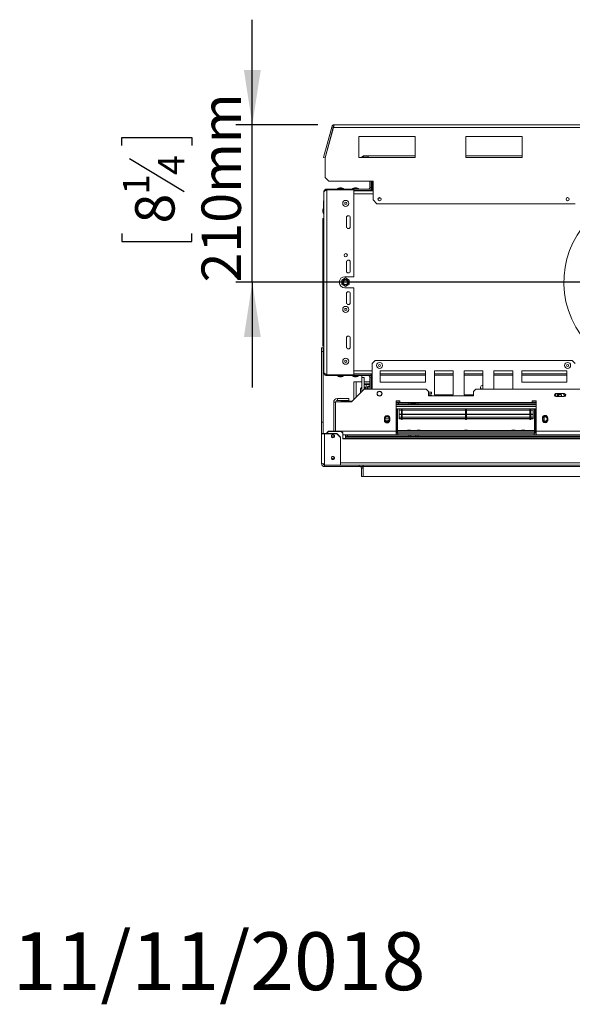
# Model space of a CAD drawing. Units: millimetres. Extents: x 15 to 253, y -10 to 206.
# Drawn here: x 15 to 48, y -10 to 49 of the extents above; entities that cross this region are included whole.
import ezdxf

# ---------------------------------------------------------------- set-up
doc = ezdxf.new("R2010")
doc.units = ezdxf.units.MM
doc.layers.add('FORMAT', color=7, linetype='Continuous')
doc.styles.add('SLDTEXTSTYLE1', font='TXT', dxfattribs={"width": 0.75})
doc.dimstyles.new('SLDDIMSTYLE1', dxfattribs={"dimtxt": 2.38125, "dimasz": 3.302, "dimexe": 0, "dimexo": 0.0625, "dimgap": 0.595312, "dimtad": 1, "dimdec": 6, "dimlfac": 22, "dimrnd": 1e-09, "dimzin": 12, "dimdsep": 46, "dimtxsty": 'SLDTEXTSTYLE1', "dimsah": 1, "dimcen": 0.09, "dimadec": 0, "dimazin": 3, "dimtfac": 1, "dimtdec": 0, "dimtmove": 0, "dimatfit": 0, "dimfxl": 0, "dimfrac": 2, "dimtolj": 1, "dimtzin": 12, "dimarcsym": 0})

# ---------------------------------------------------------------- blocks, each defined once
blk = doc.blocks.new('_D_8')
at = {"layer": 'FORMAT'}
for p, q in [((28.814, 42.723), (28.814, 49.073)), ((32.776, 42.723), (27.814, 42.723)), ((28.814, 33.201), (28.814, 42.723)), ((20.923, 41.465), (20.923, 41.948)), ((20.923, 41.948), (25.156, 41.948)), ((25.156, 41.948), (25.156, 41.465)), ((21.39, 40.678), (24.689, 38.699)), ((20.923, 36.153), (20.923, 35.67)), ((25.156, 35.67), (25.156, 36.153)), ((20.923, 35.67), (25.156, 35.67)), ((52.095, 33.201), (27.814, 33.201)), ((28.814, 33.201), (28.814, 26.851))]:
    blk.add_line(p, q, dxfattribs=at)
for points in [[(28.814, 42.723), (29.322, 46.025), (28.306, 46.025)], [(28.814, 33.201), (28.306, 29.899), (29.322, 29.899)]]:
    blk.add_solid(points, dxfattribs=at)
at = {"layer": 'FORMAT', "attachment_point": 1, "rotation": 90, "style": 'SLDTEXTSTYLE1'}
for s, insert, char_height in [('210mm', (25.744, 33.193), 2.3813), ('4', (23.11, 39.689), 1.587), ('1', (20.993, 38.516), 1.587), ('8', (21.733, 36.756), 2.381)]:
    blk.add_mtext(s, dxfattribs=dict(at, insert=insert, char_height=char_height))

msp = doc.modelspace()

# ---------------------------------------------------------------- linework, layer by layer
at = {"color": 7, "linetype": 'Continuous', "lineweight": 15}
for p, q in [((33.61803901, 42.58785715), (33.12496012, 40.74766168)), ((33.70585045, 42.56432815), (33.21277156, 40.72413268)), ((33.71055625, 42.56432815), (33.21747736, 40.72413268)), ((33.62276744, 42.6055039), (33.61803901, 42.58785715)), ((33.70585045, 42.56432815), (33.61803901, 42.58785715)), ((33.62276744, 42.6055039), (33.71057888, 42.5819749)), ((33.71057888, 42.5819749), (33.70585045, 42.56432815)), ((72.47868231, 42.56432815), (33.71055625, 42.56432815)), ((33.77643746, 42.72341906), (72.41280109, 42.72341906)), ((38.66280109, 42.0188736), (35.25371019, 42.0188736)), ((35.25371019, 42.0188736), (35.25371019, 40.74614633)), ((38.66280109, 40.74614633), (38.66280109, 42.0188736)), ((45.11734655, 42.0188736), (41.70825564, 42.0188736)), ((41.70825564, 42.0188736), (41.70825564, 40.74614633)), ((45.11734655, 40.74614633), (45.11734655, 42.0188736)), ((33.12496012, 40.74766168), (33.21277156, 40.72413268)), ((33.21747736, 39.54160087), (33.21747736, 40.72413268)), ((35.25371019, 40.74614633), (38.66280109, 40.74614633)), ((35.53780109, 40.83705542), (35.53780109, 40.7688736)), ((35.53780109, 40.83705542), (35.821892, 40.83705542)), ((35.53780109, 40.7688736), (35.821892, 40.7688736)), ((35.821892, 40.83705542), (38.66280109, 40.83705542)), ((35.821892, 40.74614633), (35.821892, 40.83705542)), ((41.70825564, 40.83705542), (45.11734655, 40.83705542)), ((41.70825564, 40.74614633), (45.11734655, 40.74614633)), ((33.21747736, 39.54160087), (33.44475008, 39.31432815)), ((36.11069975, 39.31432815), (33.44475008, 39.31432815)), ((35.91280109, 39.31432815), (35.91280109, 38.92796451)), ((36.00371019, 39.31432815), (36.00371019, 38.92796451)), ((36.021892, 39.31432815), (36.021892, 38.72341906)), ((36.04916473, 38.81432815), (36.04916473, 39.31432815)), ((36.11069975, 38.17796451), (36.11069975, 39.31432815)), ((33.321892, 38.79160087), (33.321892, 38.83705542)), ((33.321892, 38.83705542), (36.00371019, 38.83705542)), ((33.321892, 27.60978269), (33.321892, 38.79160087)), ((33.321892, 38.79160087), (34.95825564, 38.79160087)), ((33.959392, 38.86205542), (33.959392, 38.83705542)), ((34.32075564, 38.86205542), (33.959392, 38.86205542)), ((34.20371019, 38.90978269), (34.07643746, 38.90978269)), ((34.32075564, 38.83705542), (34.32075564, 38.86205542)), ((34.86848291, 38.86205542), (34.86848291, 38.83705542)), ((35.22984655, 38.86205542), (34.86848291, 38.86205542)), ((34.95825564, 33.54160087), (34.95825564, 38.79160087)), ((34.95825564, 38.74614633), (36.00371019, 38.74614633)), ((34.95825564, 38.72341906), (36.11069975, 38.72341906)), ((35.11280109, 38.90978269), (34.98552837, 38.90978269)), ((35.14234655, 38.72341906), (35.14234655, 38.74614633)), ((35.22984655, 38.83705542), (35.22984655, 38.86205542)), ((35.91280109, 38.92796451), (36.00371019, 38.92796451)), ((35.93098291, 38.74614633), (35.93098291, 38.72341906)), ((36.00371019, 38.74614633), (36.00371019, 38.83705542)), ((36.021892, 38.79160087), (36.00371019, 38.79160087)), ((36.04916473, 38.72341906), (36.04916473, 38.81432815)), ((33.11734655, 38.12221463), (33.14007382, 38.12221463)), ((33.11734655, 37.99099866), (33.11734655, 38.12221463)), ((33.14007382, 27.74614633), (33.14007382, 38.65523724)), ((36.11069975, 38.17796451), (36.33797247, 37.95069178)), ((36.57051445, 38.29160087), (36.43690592, 38.29160087)), ((33.06734655, 37.58250996), (33.06734655, 37.45523724)), ((33.11734655, 37.69955542), (33.11507382, 37.69955542)), ((33.11507382, 37.69955542), (33.11507382, 37.33819178)), ((33.11734655, 37.99099866), (33.14007382, 37.99099866)), ((33.11734655, 37.72856672), (33.11734655, 37.99099866)), ((33.11734655, 37.72856672), (33.14007382, 37.72856672)), ((33.11734655, 37.59735075), (33.11734655, 37.72856672)), ((33.11734655, 37.59735075), (33.14007382, 37.59735075)), ((48.321892, 37.95069178), (36.33797247, 37.95069178)), ((33.14007382, 37.06432815), (33.06734655, 37.06432815)), ((33.06734655, 29.33705542), (33.06734655, 37.06432815)), ((33.11507382, 37.33819178), (33.14007382, 37.33819178)), ((34.50371019, 37.10978269), (34.50371019, 36.56432815)), ((34.73098291, 36.56432815), (34.73098291, 37.10978269)), ((34.50371019, 34.42796451), (34.50371019, 33.88250996)), ((34.73098291, 33.88250996), (34.73098291, 34.42796451)), ((34.44916473, 33.46312372), (34.221892, 33.33190775)), ((34.221892, 33.33190775), (34.221892, 33.06947581)), ((34.95825564, 33.54160087), (34.41280109, 33.54160087)), ((34.67643746, 33.33190775), (34.44916473, 33.46312372)), ((34.67643746, 33.06947581), (34.67643746, 33.33190775)), ((34.221892, 33.06947581), (34.44916473, 32.93825984)), ((34.41280109, 32.85978269), (34.95825564, 32.85978269)), ((34.44916473, 32.93825984), (34.67643746, 33.06947581)), ((34.95825564, 27.60978269), (34.95825564, 32.85978269)), ((34.50371019, 32.5188736), (34.50371019, 31.97341906)), ((34.73098291, 31.97341906), (34.73098291, 32.5188736)), ((34.50371019, 29.83705542), (34.50371019, 29.29160087)), ((34.73098291, 29.29160087), (34.73098291, 29.83705542)), ((33.00371019, 29.24614633), (33.09461928, 29.24614633)), ((33.00371019, 29.0188736), (33.00371019, 29.24614633)), ((33.14007382, 29.33705542), (33.06734655, 29.33705542)), ((33.09461928, 29.24614633), (33.09461928, 29.0188736)), ((33.09461928, 29.0188736), (33.00371019, 29.0188736)), ((33.00371019, 29.0188736), (33.00371019, 24.74614633)), ((33.09461928, 29.0188736), (33.09461928, 24.74614633)), ((33.14007382, 29.06319178), (33.11507382, 29.06319178)), ((33.11507382, 29.06319178), (33.11507382, 28.70182815)), ((33.11507382, 28.70182815), (33.11734655, 28.70182815)), ((33.11734655, 28.67281684), (33.11734655, 28.80403281)), ((33.11734655, 28.80403281), (33.14007382, 28.80403281)), ((33.11734655, 28.67281684), (33.14007382, 28.67281684)), ((33.11734655, 28.4103849), (33.11734655, 28.67281684)), ((33.11734655, 28.4103849), (33.14007382, 28.4103849)), ((33.11734655, 28.27916893), (33.11734655, 28.4103849)), ((33.11734655, 28.27916893), (33.14007382, 28.27916893)), ((36.23098291, 28.47341906), (36.04916473, 28.29160087)), ((36.04916473, 28.29160087), (36.04916473, 26.74614633)), ((48.14007382, 28.47341906), (36.23098291, 28.47341906)), ((48.321892, 28.29160087), (48.14007382, 28.47341906)), ((33.321892, 27.60978269), (34.95825564, 27.60978269)), ((33.321892, 27.60978269), (33.321892, 27.56432815)), ((33.321892, 27.56432815), (36.00371019, 27.56432815)), ((33.959392, 27.56432815), (33.959392, 27.53932815)), ((33.959392, 27.53932815), (34.32075564, 27.53932815)), ((34.07643746, 27.49160087), (34.20371019, 27.49160087)), ((34.32075564, 27.53932815), (34.32075564, 27.56432815)), ((34.86848291, 27.56432815), (34.86848291, 27.53932815)), ((34.86848291, 27.53932815), (35.22984655, 27.53932815)), ((34.95825564, 27.67796451), (36.04916473, 27.67796451)), ((34.95825564, 27.65523724), (36.00371019, 27.65523724)), ((34.98552837, 27.49160087), (35.11280109, 27.49160087)), ((35.14234655, 27.65523724), (35.14234655, 27.67796451)), ((35.22984655, 27.53932815), (35.22984655, 27.56432815)), ((35.43552837, 27.45347471), (35.43552837, 27.56432815)), ((35.43552837, 26.60523724), (35.43552837, 27.45347471)), ((35.571892, 27.45347471), (35.43552837, 27.45347471)), ((35.571892, 26.74160087), (35.571892, 27.45347471)), ((35.69274294, 27.67796451), (35.6963633, 27.65523724)), ((35.79892273, 27.65523724), (35.79385568, 27.67796451)), ((35.91280109, 27.47341906), (36.00371019, 27.47341906)), ((35.91280109, 27.47341906), (35.91280109, 26.74614633)), ((35.93098291, 27.65523724), (35.93098291, 27.67796451)), ((36.00371019, 27.65523724), (36.00371019, 27.56432815)), ((36.021892, 27.60978269), (36.00371019, 27.60978269)), ((36.00371019, 27.47341906), (36.00371019, 26.74614633)), ((36.021892, 27.67796451), (36.021892, 26.74614633)), ((39.27643746, 27.85069178), (36.54916473, 27.85069178)), ((36.54916473, 27.85069178), (36.54916473, 27.1688736)), ((36.54916473, 27.67796451), (39.27643746, 27.67796451)), ((39.27643746, 27.1688736), (39.27643746, 27.85069178)), ((39.821892, 27.85069178), (39.821892, 26.39614633)), ((40.95825564, 27.85069178), (39.821892, 27.85069178)), ((39.821892, 27.67796451), (40.95825564, 27.67796451)), ((40.95825564, 26.39614633), (40.95825564, 27.85069178)), ((41.61734655, 27.85069178), (41.61734655, 26.39614633)), ((42.75371019, 27.85069178), (41.61734655, 27.85069178)), ((41.61734655, 27.67796451), (42.75371019, 27.67796451)), ((42.75371019, 26.74614633), (42.75371019, 27.85069178)), ((43.41280109, 27.85069178), (43.41280109, 26.74614633)), ((44.54916473, 27.85069178), (43.41280109, 27.85069178)), ((43.41280109, 27.67796451), (44.54916473, 27.67796451)), ((44.54916473, 26.74614633), (44.54916473, 27.85069178)), ((47.821892, 27.85069178), (45.09461928, 27.85069178)), ((45.09461928, 27.85069178), (45.09461928, 27.1688736)), ((45.09461928, 27.67796451), (47.821892, 27.67796451)), ((47.821892, 27.1688736), (47.821892, 27.85069178)), ((34.95825564, 27.17796451), (34.95825564, 26.12796451)), ((34.95825564, 27.17796451), (35.09461928, 27.17796451)), ((35.09461928, 27.17796451), (35.43552837, 27.17796451)), ((35.43552837, 26.85978269), (35.34461928, 26.7688736)), ((35.571892, 27.17796451), (35.91280109, 27.17796451)), ((35.571892, 27.06432815), (35.77643746, 27.06432815)), ((35.77643746, 27.0188736), (35.571892, 27.0188736)), ((35.61734655, 26.85978269), (35.571892, 26.85978269)), ((35.66280109, 26.81432815), (35.61734655, 26.85978269)), ((35.61734655, 26.74614633), (35.61734655, 26.85978269)), ((35.66280109, 26.81432815), (35.66280109, 26.74614633)), ((35.68552837, 27.0188736), (35.68552837, 26.74614633)), ((35.91280109, 27.06432815), (35.77643746, 27.06432815)), ((35.77643746, 27.06432815), (35.77643746, 27.0188736)), ((35.91280109, 27.0188736), (35.77643746, 27.0188736)), ((35.77643746, 26.74614633), (35.77643746, 26.87341906)), ((35.91280109, 26.90523724), (35.80825564, 26.90523724)), ((35.91280109, 26.91660087), (35.821892, 26.91660087)), ((36.021892, 26.88478269), (36.00371019, 26.88478269)), ((36.54916473, 27.1688736), (39.27643746, 27.1688736)), ((42.75371019, 26.96205542), (42.70825564, 26.96205542)), ((45.09461928, 27.1688736), (47.821892, 27.1688736)), ((34.80371019, 25.97341906), (35.57643746, 26.74614633)), ((35.34461928, 26.51432815), (35.34461928, 26.7688736)), ((35.57643746, 26.74614633), (39.321892, 26.74614633)), ((39.45825564, 26.60978269), (39.321892, 26.74614633)), ((39.45825564, 26.60978269), (39.45825564, 26.33705542)), ((39.6472926, 26.55227085), (39.45825564, 26.55227085)), ((39.45825564, 26.47045267), (39.6472926, 26.47045267)), ((39.6472926, 26.37954358), (39.45825564, 26.37954358)), ((39.45825564, 26.33705542), (42.18552837, 26.33705542)), ((39.6472926, 26.47045267), (39.6472926, 26.55227085)), ((39.6472926, 26.33705542), (39.6472926, 26.37954358)), ((39.821892, 26.39614633), (40.95825564, 26.39614633)), ((41.61734655, 26.39614633), (42.18552837, 26.39614633)), ((42.321892, 26.74614633), (42.18552837, 26.60978269)), ((42.18552837, 26.33705542), (42.18552837, 26.60978269)), ((42.321892, 26.74614633), (63.86734655, 26.74614633)), ((47.09723795, 26.31953428), (47.13919142, 26.31953428)), ((47.13919142, 26.31953428), (47.13919142, 26.47029975)), ((47.66280109, 26.47341906), (47.16280109, 26.47341906)), ((47.16280109, 26.29160087), (47.66280109, 26.29160087)), ((47.23010051, 26.47341906), (47.23010051, 26.31953428)), ((47.23010051, 26.31953428), (47.30282778, 26.31953428)), ((47.30282778, 26.31953428), (47.30282778, 26.47341906)), ((47.32555506, 26.47341906), (47.32555506, 26.4627161)), ((47.32555506, 26.4627161), (47.50737324, 26.4627161)), ((47.50737324, 26.39680701), (47.32555506, 26.39680701)), ((47.32555506, 26.39680701), (47.32555506, 26.29680701)), ((47.32555506, 26.29680701), (47.50737324, 26.29680701)), ((47.50737324, 26.4627161), (47.50737324, 26.47341906)), ((47.50737324, 26.29680701), (47.50737324, 26.39680701)), ((47.60555484, 26.47341906), (47.60491698, 26.47230333)), ((47.60491698, 26.47230333), (47.70439834, 26.30167599)), ((47.66052837, 26.3769204), (47.66052837, 26.35401252)), ((47.66052837, 26.35401252), (47.68066152, 26.34238864)), ((33.73098291, 24.20069178), (33.73098291, 25.95069178)), ((33.84461928, 25.95069178), (33.73098291, 25.95069178)), ((33.84461928, 24.20069178), (33.84461928, 25.95069178)), ((33.84916473, 25.97341906), (34.80371019, 25.97341906)), ((33.84916473, 24.20069178), (33.84916473, 25.97341906)), ((33.95825564, 26.06432815), (33.95825564, 26.17796451)), ((33.95825564, 26.17796451), (34.64007382, 26.17796451)), ((33.95825564, 26.06432815), (34.64007382, 26.06432815)), ((34.18552837, 26.0188736), (34.18552837, 25.97341906)), ((34.84916473, 26.0188736), (34.18552837, 26.0188736)), ((34.64007382, 26.17796451), (34.64007382, 26.06432815)), ((37.73098291, 26.04160087), (37.50371019, 26.04160087)), ((37.50371019, 26.04160087), (37.50371019, 24.20069178)), ((37.73098291, 26.0188736), (37.50371019, 26.0188736)), ((37.50371019, 25.92796451), (37.73098291, 25.92796451)), ((37.64007382, 25.85978269), (37.50371019, 25.85978269)), ((37.64007382, 25.92796451), (37.64007382, 25.85978269)), ((38.26507382, 25.85978269), (37.64007382, 25.85978269)), ((37.73098291, 25.92796451), (37.73098291, 26.04160087)), ((45.73098291, 25.92796451), (37.73098291, 25.92796451)), ((38.26507382, 25.85978269), (38.26507382, 25.92796451)), ((38.40143746, 25.85978269), (38.26507382, 25.85978269)), ((38.41794876, 25.90523724), (38.39289296, 25.90523724)), ((38.40143746, 25.90523724), (38.40143746, 25.85978269)), ((38.40143746, 25.85978269), (38.696892, 25.85978269)), ((38.41794876, 25.90523724), (38.41794876, 25.92796451)), ((38.6803807, 25.90523724), (38.41794876, 25.90523724)), ((38.6803807, 25.90523724), (38.6803807, 25.92796451)), ((38.70543651, 25.90523724), (38.6803807, 25.90523724)), ((38.696892, 25.85978269), (38.696892, 25.90523724)), ((38.83325564, 25.85978269), (38.696892, 25.85978269)), ((38.83325564, 25.92796451), (38.83325564, 25.85978269)), ((45.95825564, 25.85978269), (38.83325564, 25.85978269)), ((45.95825564, 26.04160087), (45.73098291, 26.04160087)), ((45.73098291, 26.04160087), (45.73098291, 25.92796451)), ((45.95825564, 26.0188736), (45.73098291, 26.0188736)), ((45.73098291, 25.92796451), (45.95825564, 25.92796451)), ((45.95825564, 24.20069178), (45.95825564, 26.04160087)), ((36.79916473, 24.99614633), (36.79916473, 24.85978269)), ((37.11734655, 24.85978269), (37.11734655, 24.99614633)), ((45.95825564, 25.56432815), (37.50371019, 25.56432815)), ((37.54916473, 25.45978269), (37.50371019, 25.45978269)), ((37.54916473, 25.56432815), (37.54916473, 24.08705542)), ((37.59461928, 25.56432815), (37.59461928, 24.08705542)), ((37.68552837, 25.48227612), (37.68552837, 25.56432815)), ((37.68552837, 25.46872708), (37.68552837, 25.48227612)), ((37.68552837, 25.48227612), (37.821892, 25.48227612)), ((37.68552837, 25.46681213), (37.68552837, 25.46872708)), ((37.68552837, 25.46872708), (37.821892, 25.46872708)), ((37.68552837, 25.46681213), (37.821892, 25.46681213)), ((37.68552837, 25.46681213), (37.68552837, 25.23425811)), ((37.68552837, 25.23425811), (37.821892, 25.23425811)), ((37.68552837, 25.22077197), (37.68552837, 25.23425811)), ((37.68552837, 25.05674744), (37.68552837, 25.22077197)), ((37.68552837, 25.22077197), (37.821892, 25.22077197)), ((37.68552837, 25.05674744), (37.821892, 25.05674744)), ((37.68552837, 25.05674744), (37.68552837, 25.04424325)), ((37.68552837, 24.96184116), (37.68552837, 25.04424325)), ((37.68552837, 25.04424325), (37.821892, 25.04424325)), ((37.821892, 24.90523724), (37.821892, 25.56432815)), ((37.87643746, 24.90523724), (37.87643746, 25.56432815)), ((37.87643746, 25.48227612), (41.70371019, 25.48227612)), ((37.87643746, 25.46872708), (41.70371019, 25.46872708)), ((37.87643746, 25.46681213), (41.70371019, 25.46681213)), ((37.87643746, 25.23425811), (41.70371019, 25.23425811)), ((37.87643746, 25.22077197), (41.70371019, 25.22077197)), ((37.87643746, 25.05674744), (41.70371019, 25.05674744)), ((37.87643746, 25.04424325), (41.70371019, 25.04424325)), ((41.70371019, 24.90523724), (41.70371019, 25.56432815)), ((41.75825564, 24.90523724), (41.75825564, 25.56432815)), ((41.75825564, 25.48227612), (45.58552837, 25.48227612)), ((41.75825564, 25.46872708), (45.58552837, 25.46872708)), ((41.75825564, 25.46681213), (45.58552837, 25.46681213)), ((41.75825564, 25.23425811), (45.58552837, 25.23425811)), ((41.75825564, 25.22077197), (45.58552837, 25.22077197)), ((41.75825564, 25.05674744), (45.58552837, 25.05674744)), ((41.75825564, 25.04424325), (45.58552837, 25.04424325)), ((45.58552837, 24.90523724), (45.58552837, 25.56432815)), ((45.64007382, 24.90523724), (45.64007382, 25.56432815)), ((45.64007382, 25.48227612), (45.77643746, 25.48227612)), ((45.64007382, 25.46872708), (45.77643746, 25.46872708)), ((45.64007382, 25.46681213), (45.77643746, 25.46681213)), ((45.64007382, 25.23425811), (45.77643746, 25.23425811)), ((45.64007382, 25.22077197), (45.77643746, 25.22077197)), ((45.64007382, 25.05674744), (45.77643746, 25.05674744)), ((45.64007382, 25.04424325), (45.77643746, 25.04424325)), ((45.77643746, 25.48227612), (45.77643746, 25.56432815)), ((45.77643746, 25.46872708), (45.77643746, 25.48227612)), ((45.77643746, 25.46872708), (45.77643746, 25.23425811)), ((45.77643746, 25.46681213), (45.77643746, 25.46872708)), ((45.77643746, 25.22077197), (45.77643746, 25.23425811)), ((45.77643746, 25.05674744), (45.77643746, 25.22077197)), ((45.77643746, 25.04424325), (45.77643746, 25.05674744)), ((45.77643746, 24.96184116), (45.77643746, 25.0396425)), ((45.86734655, 25.56432815), (45.86734655, 24.08705542)), ((45.91280109, 25.56432815), (45.91280109, 24.08705542)), ((45.91280109, 25.45978269), (45.95825564, 25.45978269)), ((46.34461928, 24.99614633), (46.34461928, 24.85978269)), ((46.66280109, 24.85978269), (46.66280109, 24.99614633)), ((33.00371019, 24.74614633), (33.09461928, 24.74614633)), ((33.00371019, 24.06432815), (33.00371019, 24.74614633)), ((33.09461928, 24.74614633), (33.09461928, 24.06432815)), ((36.82257554, 24.95069178), (37.09393575, 24.95069178)), ((36.86554619, 24.83705542), (36.91280109, 24.83705542)), ((37.54916473, 24.41432815), (37.50371019, 24.41432815)), ((37.68552837, 24.95117107), (37.68552837, 24.96184116)), ((37.68552837, 24.96184116), (37.821892, 24.96184116)), ((37.68552837, 24.95117107), (37.821892, 24.95117107)), ((37.821892, 24.90523724), (37.87643746, 24.90523724)), ((37.87643746, 24.96184116), (41.70371019, 24.96184116)), ((37.87643746, 24.95117107), (41.70371019, 24.95117107)), ((41.70371019, 24.90523724), (41.75825564, 24.90523724)), ((41.75825564, 24.96184116), (45.58552837, 24.96184116)), ((41.75825564, 24.95117107), (45.58552837, 24.95117107)), ((45.58552837, 24.90523724), (45.64007382, 24.90523724)), ((45.64007382, 24.96184116), (45.77643746, 24.96184116)), ((45.64007382, 24.95117107), (45.77643746, 24.95117107)), ((45.77643746, 24.95117107), (45.77643746, 24.96184116)), ((45.91280109, 24.41432815), (45.95910967, 24.41432815)), ((33.00371019, 22.26967533), (33.00371019, 24.06432815)), ((33.09461928, 24.06432815), (33.00371019, 24.06432815)), ((33.18552837, 24.06432815), (33.18552837, 24.04079914)), ((33.91280109, 24.06432815), (33.18552837, 24.06432815)), ((33.91280109, 24.04079914), (33.18552837, 24.04079914)), ((33.18552837, 22.22261732), (33.18552837, 24.04079914)), ((33.321892, 24.11061789), (33.41280109, 24.19842933)), ((33.41280109, 24.17490033), (33.321892, 24.08708889)), ((33.321892, 24.08708889), (33.321892, 24.11061789)), ((33.321892, 24.08708889), (33.321892, 24.06432815)), ((33.41280109, 24.19842933), (33.41280109, 24.17490033)), ((33.41280109, 24.19842933), (34.18552837, 24.19842933)), ((33.41280109, 24.17490033), (34.18552837, 24.17490033)), ((33.73098291, 24.19842933), (33.73098291, 24.20069178)), ((33.73098291, 23.86271494), (33.73098291, 23.97951685)), ((33.84916473, 24.20069178), (37.50371019, 24.20069178)), ((33.91280109, 24.04079914), (33.91280109, 24.06432815)), ((33.91280109, 24.06432815), (34.14007382, 23.84479955)), ((34.14007382, 23.82127055), (33.91280109, 24.04079914)), ((34.14007382, 23.84479955), (34.14007382, 23.82127055)), ((34.14007382, 22.15962781), (34.14007382, 23.82127055)), ((34.18552837, 24.17490033), (34.18552837, 24.19842933)), ((34.18552837, 24.19842933), (34.27643746, 24.11061789)), ((34.27643746, 24.08708889), (34.18552837, 24.17490033)), ((34.27643746, 24.11061789), (34.27643746, 24.08708889)), ((34.27643746, 24.08708889), (34.27643746, 23.73584313)), ((34.27643746, 23.97341906), (37.50371019, 23.97341906)), ((34.43552837, 23.90523724), (34.43552837, 23.97341906)), ((34.571892, 23.90523724), (34.43552837, 23.90523724)), ((34.43552837, 23.90523724), (34.43552837, 23.84841906)), ((71.75371019, 23.84841906), (34.43552837, 23.84841906)), ((34.43552837, 23.84841906), (34.43552837, 23.75937214)), ((34.571892, 23.97341906), (34.571892, 23.90523724)), ((38.26507382, 23.90523724), (34.571892, 23.90523724)), ((37.50371019, 24.24614633), (37.54916473, 24.24614633)), ((37.50371019, 23.97341906), (37.50371019, 24.20069178)), ((37.50371019, 24.20069178), (37.54916473, 24.20069178)), ((37.50371019, 24.13250996), (37.51280109, 24.13250996)), ((37.61734655, 24.08705542), (37.50371019, 24.08705542)), ((37.50371019, 23.97341906), (37.61734655, 23.97341906)), ((37.51280109, 24.13250996), (37.51280109, 24.08705542)), ((38.18203225, 24.24714043), (37.59461928, 24.24714043)), ((45.86734655, 24.24614633), (37.59461928, 24.24614633)), ((45.86734655, 24.16432815), (37.59461928, 24.16432815)), ((37.59461928, 24.08705542), (37.59461928, 24.16432815)), ((37.61734655, 24.08705542), (37.61734655, 23.97341906)), ((45.84461928, 24.08705542), (37.61734655, 24.08705542)), ((45.84461928, 23.97341906), (37.61734655, 23.97341906)), ((38.18561302, 24.26432815), (38.18182515, 24.24614633)), ((38.36726189, 24.26432815), (38.18561302, 24.26432815)), ((38.26507382, 23.90523724), (38.26507382, 23.97341906)), ((38.40143746, 23.90523724), (38.26507382, 23.90523724)), ((38.37104977, 24.24614633), (38.36726189, 24.26432815)), ((38.77294134, 24.24714043), (38.37084267, 24.24714043)), ((38.40143746, 23.97341906), (38.40143746, 23.90523724)), ((38.40143746, 23.90523724), (38.696892, 23.90523724)), ((38.696892, 23.90523724), (38.696892, 23.97341906)), ((38.83325564, 23.90523724), (38.696892, 23.90523724)), ((38.77652211, 24.26432815), (38.77273424, 24.24614633)), ((38.95817098, 24.26432815), (38.77652211, 24.26432815)), ((38.83325564, 23.97341906), (38.83325564, 23.90523724)), ((52.81052837, 23.90523724), (38.83325564, 23.90523724)), ((38.96195886, 24.24614633), (38.95817098, 24.26432815)), ((41.6365777, 24.24714043), (38.96175176, 24.24714043)), ((41.64015848, 24.26432815), (41.6363706, 24.24614633)), ((41.82180735, 24.26432815), (41.64015848, 24.26432815)), ((41.82559523, 24.24614633), (41.82180735, 24.26432815)), ((44.50021407, 24.24714043), (41.82538812, 24.24714043)), ((44.50379484, 24.26432815), (44.50000696, 24.24614633)), ((44.50379484, 24.26432815), (44.68544371, 24.26432815)), ((44.68923159, 24.24614633), (44.68544371, 24.26432815)), ((45.09112316, 24.24714043), (44.68902449, 24.24714043)), ((45.09470393, 24.26432815), (45.09091605, 24.24614633)), ((45.09470393, 24.26432815), (45.2763528, 24.26432815)), ((45.28014068, 24.24614633), (45.2763528, 24.26432815)), ((45.86734655, 24.24714043), (45.27993358, 24.24714043)), ((45.84461928, 24.08705542), (45.84461928, 23.97341906)), ((45.95825564, 24.08705542), (45.84461928, 24.08705542)), ((45.84461928, 23.97341906), (45.95825564, 23.97341906)), ((45.86734655, 24.08705542), (45.86734655, 24.16432815)), ((45.95825564, 24.24614633), (45.91280109, 24.24614633)), ((45.95825564, 24.20069178), (45.91280109, 24.20069178)), ((45.94916473, 24.13250996), (45.94916473, 24.08705542)), ((45.95825564, 24.13250996), (45.94916473, 24.13250996)), ((45.95825564, 24.20069178), (48.86734655, 24.20069178)), ((45.95825564, 24.20069178), (45.95825564, 23.97341906)), ((45.95825564, 23.97341906), (48.86734655, 23.97341906)), ((34.27643746, 23.75937214), (71.91280109, 23.75937214)), ((34.27643746, 23.73584313), (71.91280109, 23.73584313)), ((33.73098291, 22.58705542), (33.73098291, 22.66234527)), ((33.00371019, 22.26967533), (33.00371019, 22.24614633)), ((33.0280692, 22.24614633), (33.00371019, 22.24614633)), ((33.18552837, 22.22261732), (33.18552837, 22.15962781)), ((33.18552837, 22.15962781), (34.14007382, 22.15962781)), ((33.18552837, 22.06432815), (33.18552837, 22.15523724)), ((33.18552837, 22.15523724), (35.27643746, 22.15523724)), ((33.18552837, 22.06432815), (35.27643746, 22.06432815)), ((33.321892, 22.15962781), (33.321892, 22.15523724)), ((33.77549419, 22.58705542), (33.73098291, 22.58705542)), ((35.27643746, 22.06432815), (35.27643746, 22.15523724)), ((35.27643746, 22.15523724), (35.50371019, 22.15523724)), ((35.50371019, 22.06432815), (35.27643746, 22.06432815)), ((35.50371019, 22.15523724), (35.50371019, 22.06432815)), ((35.50371019, 22.15523724), (70.68552837, 22.15523724)), ((35.50371019, 22.06432815), (70.68552837, 22.06432815)), ((35.50371019, 21.47341906), (35.50371019, 22.06432815)), ((35.50371019, 21.97341906), (35.41280109, 21.97341906)), ((35.41280109, 21.97341906), (35.41280109, 21.47341906)), ((35.41280109, 21.47341906), (35.50371019, 21.47341906)), ((35.50371019, 21.47341906), (35.50371019, 21.97341906)), ((35.50371019, 21.47341906), (70.68552837, 21.47341906))]:
    msp.add_line(p, q, dxfattribs=at)
at = {"color": 8, "linetype": 'Continuous', "lineweight": 15}
for p, q in [((36.04916473, 38.81432815), (36.11069975, 38.81432815)), ((34.95825564, 38.54160087), (36.11069975, 38.54160087)), ((34.95825564, 27.85978269), (36.04916473, 27.85978269)), ((36.00371019, 27.42796451), (36.021892, 27.42796451)), ((36.54916473, 27.58705542), (39.27643746, 27.58705542)), ((39.821892, 27.58705542), (40.95825564, 27.58705542)), ((41.61734655, 27.58705542), (42.75371019, 27.58705542)), ((43.41280109, 27.58705542), (44.54916473, 27.58705542)), ((45.09461928, 27.58705542), (47.821892, 27.58705542)), ((35.09461928, 27.17796451), (35.09461928, 26.26432815)), ((35.80825564, 26.74614633), (35.80825564, 26.90523724)), ((35.821892, 26.91660087), (35.821892, 26.90523724)), ((45.95825564, 25.80296451), (37.50371019, 25.80296451)), ((45.95825564, 25.68932815), (37.50371019, 25.68932815)), ((46.45825564, 25.06562029), (46.45825564, 24.80849055)), ((37.50371019, 24.27796451), (37.54916473, 24.27796451)), ((37.50371019, 24.15523724), (37.54916473, 24.15523724)), ((45.95825564, 24.27796451), (45.91280109, 24.27796451)), ((34.14007382, 22.28999741), (72.04916473, 22.28999741))]:
    msp.add_line(p, q, dxfattribs=at)
at = {"color": 7, "linetype": 'Continuous', "lineweight": 15, "flags": 128}
for points in [[(47.73615944, 26.43620369), (47.73940609, 26.42623558), (47.75181388, 26.40098119)], [(33.68552837, 23.99064175), (33.64899949, 23.98362329), (33.61803181, 23.9636364), (33.59733987, 23.93372392), (33.59007382, 23.89843974), (33.59733987, 23.86315556), (33.61803181, 23.83324307), (33.64899949, 23.81325619), (33.68552837, 23.80623773), (33.72205724, 23.81325619), (33.75302492, 23.83324307), (33.77371687, 23.86315556), (33.78098291, 23.89843974), (33.77371687, 23.93372392), (33.75302492, 23.9636364), (33.72205724, 23.98362329), (33.68552837, 23.99064175)], [(37.50371019, 24.17632506), (37.50922475, 24.18154086), (37.52515752, 24.20069178)], [(37.54540066, 24.24614633), (37.54654454, 24.25136128), (37.54916473, 24.27796451)], [(45.91280109, 24.27796451), (45.91542128, 24.25136128), (45.91656517, 24.24614633)], [(45.9368083, 24.20069178), (45.95274108, 24.18154086), (45.95825564, 24.17632506)], [(33.68552837, 22.67347017), (33.64899949, 22.66645171), (33.61803181, 22.64646482), (33.59733987, 22.61655234), (33.59007382, 22.58126816), (33.59733987, 22.54598397), (33.61803181, 22.51607149), (33.64899949, 22.49608461), (33.68552837, 22.48906615), (33.72205724, 22.49608461), (33.75302492, 22.51607149), (33.77371687, 22.54598397), (33.78098291, 22.58126816), (33.77371687, 22.61655234), (33.75302492, 22.64646482), (33.72205724, 22.66645171), (33.68552837, 22.67347017)]]:
    msp.add_lwpolyline(points, dxfattribs=at)
at = {"color": 7, "linetype": 'Continuous', "lineweight": 15}
for centre, radius in [((34.45825564, 37.97341906), 0.18068182), ((36.50371019, 38.22341906), 0.09545455), ((47.86734655, 38.22341906), 0.09545455), ((34.45825564, 37.97341906), 0.06363636), ((34.45825564, 34.83705542), 0.1), ((34.45825564, 34.83705542), 0.09545455), ((34.44916473, 33.20069178), 0.17727273), ((34.44916473, 33.20069178), 0.16858108), ((34.44916473, 33.20069178), 0.13636364), ((34.45825564, 31.56432815), 0.18068182), ((34.45825564, 31.56432815), 0.06363636), ((34.45825564, 28.42796451), 0.18068182), ((34.45825564, 28.42796451), 0.06363636), ((36.50371019, 28.17796451), 0.18068182), ((36.50371019, 28.17796451), 0.06363636), ((47.86734655, 28.17796451), 0.18068182), ((47.86734655, 28.17796451), 0.06363636), ((36.50371019, 26.47341906), 0.14772727), ((36.50371019, 26.47341906), 0.13636364), ((36.95825564, 24.93705542), 0.13636364), ((46.50371019, 24.93705542), 0.13636364)]:
    msp.add_circle(centre, radius, dxfattribs=at)
for centre, radius, start, end in [((35.53780109, 40.71205542), 0.125, 90, 164.1733798681), ((35.53780109, 40.71205542), 0.05681818, 90, 143.1301023542), ((34.21281764, 38.40794288), 0.52004111, 105.2035426897, 119.1644840008), ((34.06733, 38.40794288), 0.52004111, 60.8355159992, 74.7964573103), ((35.12190855, 38.40794288), 0.52004111, 105.2035426897, 119.1644840008), ((34.97642091, 38.40794288), 0.52004111, 60.8355159992, 74.7964573103), ((35.821892, 38.92796451), 0.09090909, 270, 0), ((35.821892, 38.92796451), 0.18181818, 330.0000000002, 0), ((53.09461928, 33.20069178), 5.45454545, 296.2300792586, 293.3652156738), ((33.56918637, 37.44612978), 0.52004111, 150.8355159992, 164.7964573103), ((33.56918637, 37.59161742), 0.52004111, 195.2035426897, 209.1644840008), ((34.61734655, 37.10978269), 0.11363636, 0.0000000001, 180), ((34.61734655, 36.56432815), 0.11363636, 180, 360), ((34.61734655, 34.42796451), 0.11363636, 0, 180), ((34.41280109, 33.20069178), 0.34090909, 90, 270), ((34.61734655, 33.88250996), 0.11363636, 180, 0), ((34.61734655, 32.5188736), 0.11363636, 0, 180), ((34.61734655, 31.97341906), 0.11363636, 180, 0), ((34.61734655, 29.83705542), 0.11363636, 360, 180), ((34.61734655, 29.29160087), 0.11363636, 180.0000000001, 360), ((33.56918637, 28.80976615), 0.52004111, 150.8355159992, 155.8611191565), ((33.56918637, 28.95525378), 0.52004111, 204.1388808435, 209.1644840008), ((34.21281764, 27.99344069), 0.52004111, 240.8355159992, 254.7964573103), ((34.06733, 27.99344069), 0.52004111, 285.2035426897, 299.1644840008), ((35.12190855, 27.99344069), 0.52004111, 240.8355159992, 254.7964573103), ((34.97642091, 27.99344069), 0.52004111, 285.2035426897, 299.1644840008), ((35.821892, 27.47341906), 0.09090909, 360, 90), ((35.821892, 27.47341906), 0.18181818, 0, 30.0000000002), ((35.71032731, 27.2007099), 0.02840909, 233.1910548795, 306.8089451205), ((35.80825564, 26.87341906), 0.03181818, 90, 180), ((35.821892, 26.87114633), 0.04545455, 90, 162.6345814355), ((42.70825564, 26.84841906), 0.11363636, 90, 244.1580672369), ((47.16280109, 26.38250996), 0.09090909, 90, 270), ((47.66280109, 26.38250996), 0.09090909, 270, 90), ((47.86734655, 26.47341906), 0.17727273, 181.3585767718, 226.5664011764), ((47.86734655, 26.47341906), 0.16858108, 182.5458873358, 225.3790906125), ((33.95825564, 25.95069178), 0.22727273, 90, 180), ((33.95825564, 25.95069178), 0.11363636, 90, 180), ((36.95825564, 24.99614633), 0.15909091, 0, 180.0000000001), ((36.95825564, 24.93705542), 0.17517332, 90, 154.6380925776), ((36.95825564, 24.93705542), 0.17727273, 27.29550221, 152.7044980111), ((36.95825564, 24.93705542), 0.18181818, 31.538866181, 148.4611340724), ((36.95825564, 24.93705542), 0.17517332, 25.361907553, 90), ((46.50371019, 24.99614633), 0.15909091, 360, 180), ((46.50371019, 24.93705542), 0.17517332, 90, 154.638089788), ((46.50371019, 24.93705542), 0.17727273, 27.2955076998, 152.7044923065), ((46.50371019, 24.93705542), 0.18181818, 31.5388722899, 148.4611277458), ((46.50371019, 24.93705542), 0.17517332, 25.3619102677, 90), ((36.95825564, 24.93705542), 0.17517332, 204.7433944231, 335.256605577), ((36.95825564, 24.85978269), 0.15909091, 180.0000000001, 0.0000000001), ((36.95825564, 24.93705542), 0.17727273, 206.178968819, 333.8210311855), ((36.95825564, 24.93705542), 0.18181818, 209.2246584837, 330.7753415185), ((36.91280109, 25.15523724), 0.31818182, 270, 302.8696424535), ((46.50371019, 24.93705542), 0.17517332, 204.7433944231, 335.256605577), ((46.50371019, 24.85978269), 0.15909091, 179.9999999999, 360), ((46.50371019, 24.93705542), 0.17727273, 206.1789695021, 333.8210305714), ((46.50371019, 24.93705542), 0.18181818, 209.2246584377, 330.7753415631), ((33.68407101, 23.92398567), 0.09423021, 188.4098338654, 270.8861670567), ((33.68552837, 23.95543863), 0.10342252, 204.2830184201, 335.7169812204), ((33.68698572, 23.92398567), 0.09423021, 269.1138329433, 351.5901661341), ((37.51280109, 24.1688736), 0.03636364, 270, 0), ((37.51280109, 24.1688736), 0.08181818, 270, 296.3877999613), ((45.94916473, 24.1688736), 0.03636364, 180, 270), ((45.94916473, 24.1688736), 0.08181818, 243.6122000388, 270), ((33.03584276, 22.27856777), 0.03334034, 195.4690057135, 256.5169398953), ((33.18552837, 22.24614633), 0.18181818, 180, 270), ((33.16952366, 22.65414487), 0.43182424, 250.878397887, 272.1240407061), ((33.18552837, 22.24614633), 0.09090909, 191.0824181215, 270), ((33.68407101, 22.6068141), 0.09423022, 188.4100049374, 270.886164938), ((33.68552837, 22.63826705), 0.10342252, 204.2830377417, 335.716962262), ((33.68698572, 22.6068141), 0.09423022, 269.1138350211, 351.5899983677), ((35.321892, 21.97341906), 0.09090909, 360, 90), ((35.321892, 21.97341906), 0.18181818, 360, 30)]:
    msp.add_arc(centre, radius, start, end, dxfattribs=at)
for points in [[(33.77643746, 42.72341906), (33.75906798, 42.72176928), (33.72432902, 42.71846972), (33.67804262, 42.69255879), (33.64103479, 42.65455581), (33.62885656, 42.62185454), (33.62276744, 42.6055039)], [(33.321892, 38.79160087), (33.29806709, 38.78023724), (33.25041725, 38.75750996), (33.19031817, 38.72341906), (33.14827286, 38.68932815), (33.14280684, 38.66660087), (33.14007382, 38.65523724)], [(33.321892, 27.56432815), (33.29806709, 27.56706116), (33.25041725, 27.57252719), (33.19031817, 27.6145725), (33.14827286, 27.67467158), (33.14280684, 27.72232141), (33.14007382, 27.74614633)], [(33.00371019, 24.06432815), (33.0064432, 24.06012255), (33.01190923, 24.05171137), (33.05395454, 24.04203884), (33.11405362, 24.03703896), (33.16170345, 24.03954575), (33.18552837, 24.04079914)], [(33.09461928, 24.06432815), (33.09598578, 24.06320573), (33.0987188, 24.06096088), (33.11974145, 24.05906574), (33.14979099, 24.05950693), (33.17361591, 24.06272107), (33.18552837, 24.06432815)]]:
    msp.add_open_spline(points, degree=3, dxfattribs=at)
for points, knots in [([(33.71055625, 42.56432815), (33.71543454, 42.58282783), (33.72519149, 42.61982863), (33.73982912, 42.66870202), (33.75445908, 42.70474828), (33.76669109, 42.72146919), (33.77399344, 42.7229301), (33.77643746, 42.72341906)], [0, 0, 0, 0, 0.22205804943, 0.44413317522, 0.66620839328, 0.88828342353, 1, 1, 1, 1]), ([(33.14007382, 38.65523724), (33.14221568, 38.67633273), (33.14649963, 38.71852593), (33.17983177, 38.77429226), (33.22861355, 38.81548709), (33.27931965, 38.83477272), (33.3111124, 38.83647742), (33.321892, 38.83705542)], [0, 0, 0, 0, 0.22156431291, 0.44315189989, 0.66473957197, 0.88632706402, 1, 1, 1, 1]), ([(33.14007382, 27.74614633), (33.14254811, 27.73532572), (33.14749783, 27.71367947), (33.18579275, 27.68119998), (33.24105118, 27.64874502), (33.29030996, 27.62486371), (33.3173807, 27.61193692), (33.321892, 27.60978269)], [0, 0, 0, 0, 0.23801199155, 0.47613464059, 0.71425797617, 0.95238146828, 1, 1, 1, 1])]:
    msp.add_open_spline(points, degree=3, knots=knots, dxfattribs=at)

# ---------------------------------------------------------------- texts
at = {"layer": 'FORMAT', "insert": (14.33539967, -6.08020327), "char_height": 3.5, "attachment_point": 1, "style": 'SLDTEXTSTYLE1'}
msp.add_mtext('11/11/2018', dxfattribs=at)

# ---------------------------------------------------------------- dimensions: what is measured, and where the dimension line sits
at = {"layer": 'FORMAT'}
dim = msp.add_linear_dim(base=(28.81394286, 42.72341906), p1=(53.09461928, 33.20069178), p2=(33.77643746, 42.72341906), angle=90, dimstyle='SLDDIMSTYLE1', dxfattribs=at)
dim.commit()
dim.dimension.update_dxf_attribs({"geometry": '_D_8', "text_midpoint": (28.81394286, 38.8091824), "dimtype": 160})

doc.saveas('drawing.dxf')
